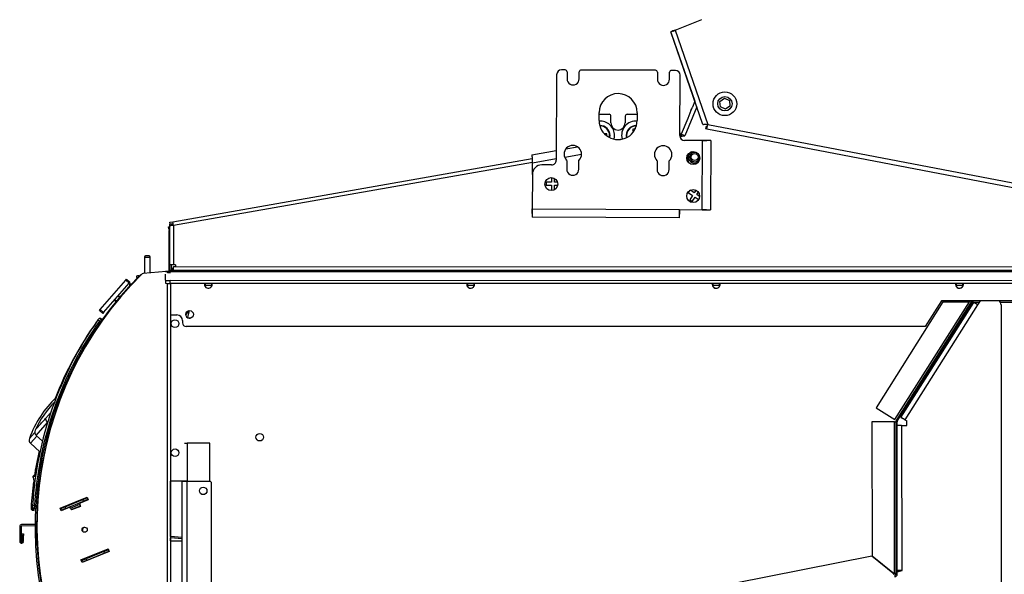
# Model space of a CAD drawing. Units: inches. Extents: x -53 to 138, y -125 to 89.
# Drawn here: x 33 to 59, y -62 to -48 of the extents above; entities that cross this region are included whole.
import ezdxf
from ezdxf.enums import TextEntityAlignment as Align

# ---------------------------------------------------------------- set-up
doc = ezdxf.new("R2010")
doc.units = ezdxf.units.IN
doc.header["$MEASUREMENT"] = 0
for name, color, linetype in [('10267', 7, 'Continuous'), ('10357-1', 7, 'Continuous'), ('10882', 7, 'Continuous'), ('10892', 7, 'Continuous'), ('11642', 7, 'Continuous'), ('11858-1', 7, 'Continuous'), ('11858-2', 7, 'Continuous'), ('11917', 7, 'Continuous'), ('11918', 7, 'Continuous'), ('12157', 7, 'Continuous'), ('12409', 7, 'Continuous'), ('12410', 7, 'Continuous'), ('201276', 7, 'Continuous'), ('201277', 7, 'Continuous'), ('201597', 7, 'Continuous'), ('201666', 7, 'Continuous'), ('201879', 7, 'Continuous'), ('202179', 7, 'Continuous'), ('202191', 7, 'Continuous'), ('202654', 7, 'Continuous'), ('202694', 7, 'Continuous'), ('203348', 7, 'Continuous'), ('203354', 7, 'Continuous'), ('203355', 7, 'Continuous'), ('203356', 7, 'Continuous'), ('203464', 7, 'Continuous'), ('203465', 7, 'Continuous'), ('203737', 7, 'Continuous'), ('204013', 7, 'Continuous'), ('204014', 7, 'Continuous'), ('204025', 7, 'Continuous'), ('204116', 7, 'Continuous'), ('204149', 7, 'Continuous'), ('204352', 7, 'Continuous'), ('204363', 7, 'Continuous'), ('3990-0040', 7, 'Continuous'), ('Default', 7, 'Continuous'), ('SCREW-4', 7, 'Continuous')]:
    doc.layers.add(name, color=color, linetype=linetype)
doc.styles.add('SEACAD_Solid_Edge_ANSI', font='seans.ttf')
doc.dimstyles.new('ANSI_(inch)', dxfattribs={"dimtxt": 1.25, "dimasz": 1.25, "dimexe": 0.625, "dimexo": 0.625, "dimtad": 0, "dimtih": 1, "dimtoh": 1, "dimdec": 3, "dimzin": 4, "dimdsep": 46, "dimtxsty": 'SEACAD_Solid_Edge_ANSI', "dimblk1": '_SE_FILLED', "dimblk2": '_SE_FILLED', "dimsah": 1, "dimcen": 0.625, "dimadec": 0, "dimazin": 0, "dimtfac": 1, "dimtdec": 3, "dimtofl": 0, "dimtmove": 0, "dimatfit": 3, "dimfxl": 0, "dimtolj": 1, "dimtzin": 4, "dimarcsym": 0})

# ---------------------------------------------------------------- blocks, each defined once
blk = doc.blocks.new('SE')
at = {"layer": '10267', "color": 7, "linetype": 'Continuous'}
for q in [(33.812, -58.619), (33.896, -59.031)]:
    blk.add_line((33.645, -58.805), q, dxfattribs=at)
at = {"layer": '10357-1', "color": 7, "linetype": 'Continuous'}
for q in [(34.095, -58.264), (33.96, -58.753)]:
    blk.add_line((33.791, -58.601), q, dxfattribs=at)
at = {"layer": '10882', "color": 7, "linetype": 'Continuous'}
for p, q in [((36.64, -53.908), (36.796, -53.908)), ((36.64, -53.908), (36.64, -54.339)), ((36.766, -53.878), (36.67, -53.878)), ((36.796, -54.325), (36.796, -53.908))]:
    blk.add_line(p, q, dxfattribs=at)
for centre, start, end in [((36.67, -53.908), 90.0045, 180.0045), ((36.766, -53.908), 0.0045, 90.0045)]:
    blk.add_arc(centre, 0.03, start, end, dxfattribs=at)
at = {"layer": '10892', "color": 7, "linetype": 'Continuous'}
for centre, radius, start, end in [((48.625, -50.708), 0.381, 0, 93.8945), ((48.625, -50.708), 0.261, 0, 91.8522), ((48.625, -50.708), 0.251, 0, 91.2832), ((49.571, -50.708), 0.381, 85.8129, 193.8971), ((49.571, -50.708), 0.261, 87.7319, 192.7867), ((49.571, -50.708), 0.251, 88.2842, 192.2344), ((48.625, -50.708), 0.251, 347.9475, 0), ((48.625, -50.708), 0.261, 347.3785, 0), ((48.625, -50.708), 0.381, 345.3362, 0)]:
    blk.add_arc(centre, radius, start, end, dxfattribs=at)
at = {"layer": '11642', "color": 7, "linetype": 'Continuous'}
for p, q in [((35.477, -55.291), (36.152, -54.514)), ((35.567, -55.37), (36.243, -54.593)), ((36.152, -54.514), (36.172, -54.491)), ((36.243, -54.593), (36.152, -54.514)), ((36.172, -54.491), (36.262, -54.57)), ((36.262, -54.57), (36.243, -54.593)), ((35.852, -55.042), (35.897, -55.08)), ((35.864, -55.029), (35.908, -55.067)), ((35.988, -54.971), (35.946, -54.934)), ((35.999, -54.958), (35.957, -54.921)), ((35.457, -55.314), (35.477, -55.291)), ((35.547, -55.393), (35.457, -55.314)), ((35.477, -55.291), (35.567, -55.37)), ((35.567, -55.37), (35.547, -55.393))]:
    blk.add_line(p, q, dxfattribs=at)
at = {"layer": '11858-1', "color": 7, "linetype": 'Continuous'}
for p, q in [((34.475, -60.494), (34.491, -60.508)), ((34.859, -60.338), (34.829, -60.372))]:
    blk.add_line(p, q, dxfattribs=at)
at = {"layer": '11858-2', "color": 7, "linetype": 'Continuous'}
for p, q in [((33.714, -59.712), (33.714, -59.712)), ((33.714, -59.712), (33.759, -59.921)), ((33.775, -59.613), (33.725, -59.668)), ((33.792, -59.594), (33.775, -59.613)), ((33.825, -59.9), (33.834, -59.884)), ((33.834, -59.884), (33.841, -59.877)), ((33.71, -60.103), (33.73, -60.08)), ((33.715, -60.202), (33.71, -60.103)), ((33.719, -60.198), (33.715, -60.202)), ((33.719, -60.206), (33.715, -60.202))]:
    blk.add_line(p, q, dxfattribs=at)
blk.add_arc((33.81, -60.097), 0.1, 138.0045, 183.0045, dxfattribs=at)
for points, knots in [([(33.714, -59.712), (33.712, -59.704), (33.712, -59.696), (33.716, -59.681), (33.72, -59.674), (33.725, -59.668)], [0, 0, 0, 0, 0.5, 0.5, 1, 1, 1, 1]), ([(33.781, -59.642), (33.78, -59.643), (33.777, -59.645), (33.773, -59.648), (33.769, -59.651), (33.763, -59.655), (33.757, -59.661), (33.748, -59.668), (33.74, -59.676), (33.731, -59.685), (33.723, -59.694), (33.717, -59.702), (33.714, -59.707), (33.714, -59.71), (33.713, -59.711), (33.713, -59.711), (33.714, -59.712), (33.714, -59.712), (33.714, -59.712), (33.714, -59.712), (33.714, -59.712), (33.714, -59.712), (33.714, -59.712), (33.714, -59.712), (33.714, -59.712), (33.714, -59.712), (33.714, -59.712)], [0, 0, 0, 0, 0.03255, 0.067258, 0.104189, 0.143404, 0.213923, 0.286073, 0.390734, 0.500228, 0.627621, 0.749952, 0.875047, 0.93737, 0.968623, 0.984297, 0.99215, 0.996081, 0.998048, 0.999031, 0.999523, 0.999769, 0.999892, 0.999954, 0.999985, 1, 1, 1, 1])]:
    blk.add_open_spline(points, degree=3, knots=knots, dxfattribs=at)
at = {"layer": '11917', "color": 7, "linetype": 'Continuous'}
for p, q in [((33.617, -58.686), (33.755, -58.533)), ((33.643, -58.807), (33.81, -58.622))]:
    blk.add_line(p, q, dxfattribs=at)
for centre, radius, start, end in [((36.226, -59.616), 2.77, 133.3842, 160.2914), ((33.729, -58.726), 0.119, 160.3905, 223.2526)]:
    blk.add_arc(centre, radius, start, end, dxfattribs=at)
at = {"layer": '11918', "color": 7, "linetype": 'Continuous'}
for q in [(34.112, -58.245), (33.792, -58.6)]:
    blk.add_line((34.096, -58.262), q, dxfattribs=at)
for centre, radius, start, end in [((36.262, -59.648), 2.762, 135.9614, 154.5341), ((33.874, -58.514), 0.119, 154.6109, 226.294)]:
    blk.add_arc(centre, radius, start, end, dxfattribs=at)
for points, knots in [([(34.042, -58.158), (34.052, -58.147), (34.072, -58.124), (34.104, -58.089), (34.142, -58.046), (34.172, -58.013), (34.191, -57.993), (34.192, -57.991)], [0, 0, 0, 0, 0.02089729, 0.04172151, 0.06256999, 0.09385807, 0.09703429, 0.09703429, 0.09703429, 0.09703429]), ([(33.767, -58.464), (33.767, -58.464), (33.769, -58.461), (33.785, -58.443), (33.824, -58.4), (33.871, -58.347), (33.917, -58.296), (33.956, -58.254), (33.997, -58.208), (34.027, -58.175), (34.042, -58.158)], [0.6591018, 0.6591018, 0.6591018, 0.6591018, 0.6874478, 0.7499279, 0.8124079, 0.874888, 0.9062328, 0.937444, 0.9687687, 1, 1, 1, 1])]:
    blk.add_open_spline(points, degree=3, knots=knots, dxfattribs=at)
blk.add_open_spline([(34.042, -58.158), (34.039, -58.174), (34.044, -58.195), (34.056, -58.219), (34.075, -58.242), (34.096, -58.262)], degree=5, dxfattribs=at)
at = {"layer": '12157', "color": 7, "linetype": 'Continuous'}
for p, q in [((51.775, -49.813), (51.893, -49.729)), ((51.789, -49.956), (51.775, -49.813)), ((51.921, -50.016), (51.789, -49.956)), ((51.893, -49.729), (52.024, -49.788)), ((52.038, -49.932), (51.921, -50.016)), ((52.024, -49.788), (52.038, -49.932))]:
    blk.add_line(p, q, dxfattribs=at)
for radius in [0.312, 0.188]:
    blk.add_circle((51.907, -49.872), radius, dxfattribs=at)
at = {"layer": '12409', "color": 7, "linetype": 'Continuous'}
for p, q in [((35.42, -55.564), (35.461, -55.593)), ((35.487, -55.617), (35.461, -55.593)), ((35.51, -55.536), (35.531, -55.556)), ((33.751, -60.45), (33.701, -60.447)), ((33.781, -60.529), (33.744, -60.525)), ((33.751, -60.45), (33.786, -60.454)), ((33.837, -60.347), (33.828, -60.356)), ((33.829, -60.34), (33.838, -60.33))]:
    blk.add_line(p, q, dxfattribs=at)
for centre, radius, start, end in [((43.125, -61.022), 9.442, 144.6879, 176.5104), ((43.125, -61.022), 9.392, 144.6879, 176.5104), ((35.476, -55.572), 0.05, 46.5169, 144.5338), ((33.749, -60.475), 0.05, 176.6631, 263.7322)]:
    blk.add_arc(centre, radius, start, end, dxfattribs=at)
for points, knots in [([(35.42, -55.564), (35.422, -55.561), (35.424, -55.559), (35.428, -55.554), (35.429, -55.552), (35.433, -55.546), (35.435, -55.543), (35.435, -55.543)], [0, 0, 0, 0, 0.25, 0.25, 0.5, 0.5, 1, 1, 1, 1]), ([(35.51, -55.536), (35.51, -55.536), (35.51, -55.537), (35.509, -55.538), (35.508, -55.539), (35.505, -55.542), (35.504, -55.544), (35.5, -55.548), (35.498, -55.55), (35.491, -55.558), (35.486, -55.564), (35.474, -55.578), (35.468, -55.586), (35.461, -55.593)], [0, 0, 0, 0, 0.125, 0.125, 0.25, 0.25, 0.375, 0.375, 0.5, 0.5, 0.75, 0.75, 1, 1, 1, 1]), ([(35.531, -55.556), (35.531, -55.556), (35.531, -55.556), (35.529, -55.558), (35.529, -55.559), (35.526, -55.562), (35.525, -55.564), (35.522, -55.568), (35.52, -55.571), (35.514, -55.58), (35.509, -55.586), (35.498, -55.601), (35.493, -55.609), (35.487, -55.617)], [0, 0, 0, 0, 0.125, 0.125, 0.25, 0.25, 0.375, 0.375, 0.5, 0.5, 0.75, 0.75, 1, 1, 1, 1]), ([(33.699, -60.472), (33.699, -60.472), (33.699, -60.472), (33.699, -60.469), (33.7, -60.467), (33.7, -60.46), (33.7, -60.454), (33.701, -60.447)], [0, 0, 0, 0, 0.25, 0.25, 0.5, 0.5, 1, 1, 1, 1]), ([(33.751, -60.45), (33.75, -60.455), (33.75, -60.46), (33.749, -60.469), (33.748, -60.474), (33.748, -60.483), (33.747, -60.488), (33.746, -60.496), (33.746, -60.499), (33.745, -60.51), (33.745, -60.515), (33.744, -60.523), (33.744, -60.525), (33.744, -60.525)], [0, 0, 0, 0, 0.125, 0.125, 0.25, 0.25, 0.375, 0.375, 0.5, 0.5, 0.75, 0.75, 1, 1, 1, 1])]:
    blk.add_open_spline(points, degree=3, knots=knots, dxfattribs=at)
at = {"layer": '12410', "color": 7, "linetype": 'Continuous'}
for p, q in [((35.382, -55.614), (35.384, -55.616)), ((33.706, -60.499), (33.662, -60.497)), ((33.705, -60.575), (33.742, -60.579))]:
    blk.add_line(p, q, dxfattribs=at)
for centre, radius, start, end in [((43.086, -61.072), 9.442, 144.6879, 158.6409), ((35.437, -55.622), 0.05, 124.984, 144.5338), ((43.086, -61.072), 9.442, 167.389, 171.5977), ((43.086, -61.072), 9.442, 172.3896, 176.5104), ((33.71, -60.525), 0.05, 176.6631, 263.7322)]:
    blk.add_arc(centre, radius, start, end, dxfattribs=at)
for points, knots in [([(35.396, -55.593), (35.396, -55.593), (35.396, -55.594), (35.394, -55.596), (35.393, -55.597), (35.389, -55.603), (35.385, -55.608), (35.382, -55.614)], [0, 0, 0, 0, 0.25, 0.25, 0.5, 0.5, 1, 1, 1, 1]), ([(33.662, -60.497), (33.662, -60.5), (33.662, -60.503), (33.661, -60.509), (33.661, -60.512), (33.661, -60.519), (33.66, -60.522), (33.66, -60.522)], [0, 0, 0, 0, 0.25, 0.25, 0.5, 0.5, 1, 1, 1, 1]), ([(33.705, -60.575), (33.705, -60.575), (33.705, -60.574), (33.705, -60.572), (33.705, -60.571), (33.706, -60.567), (33.706, -60.565), (33.706, -60.559), (33.707, -60.556), (33.708, -60.546), (33.708, -60.537), (33.71, -60.522), (33.71, -60.514), (33.711, -60.507)], [0, 0, 0, 0, 0.125, 0.125, 0.25, 0.25, 0.375, 0.375, 0.5, 0.5, 0.75, 0.75, 0.9387639, 0.9387639, 0.9387639, 0.9387639]), ([(33.742, -60.579), (33.742, -60.579), (33.742, -60.578), (33.743, -60.576), (33.743, -60.575), (33.743, -60.571), (33.743, -60.569), (33.743, -60.563), (33.743, -60.56), (33.744, -60.55), (33.744, -60.541), (33.745, -60.529), (33.745, -60.526), (33.746, -60.522)], [0, 0, 0, 0, 0.125, 0.125, 0.25, 0.25, 0.375, 0.375, 0.5, 0.5, 0.75, 0.75, 0.8436589, 0.8436589, 0.8436589, 0.8436589])]:
    blk.add_open_spline(points, degree=3, knots=knots, dxfattribs=at)
at = {"layer": '201276', "color": 7, "linetype": 'Continuous'}
for p, q in [((48.599, -50.147), (48.86, -50.147)), ((48.91, -50.375), (48.91, -50.197)), ((49.285, -50.197), (49.285, -50.375)), ((49.335, -50.147), (49.599, -50.147))]:
    blk.add_line(p, q, dxfattribs=at)
for centre, radius, start, end in [((48.86, -50.197), 0.05, 359.9921, 89.9921), ((49.335, -50.197), 0.05, 89.9921, 179.9921), ((49.097, -50.375), 0.188, 179.9921, 359.9921)]:
    blk.add_arc(centre, radius, start, end, dxfattribs=at)
at = {"layer": '201277', "color": 7, "linetype": 'Continuous'}
for p, q in [((47.482, -49.107), (47.473, -51.358)), ((47.706, -48.982), (47.608, -48.982)), ((47.756, -49.033), (47.755, -49.217)), ((48.075, -49.218), (48.076, -49.034)), ((50.082, -48.992), (48.126, -48.984)), ((50.132, -49.042), (50.131, -49.226)), ((50.451, -49.228), (50.452, -49.043)), ((50.606, -48.994), (50.502, -48.994)), ((50.724, -50.711), (50.73, -49.119)), ((48.599, -50.313), (48.599, -50.103)), ((49.599, -50.107), (49.599, -50.317)), ((50.73, -50.667), (50.724, -50.633)), ((50.724, -50.633), (50.742, -50.732)), ((47.725, -51.059), (48.031, -51.005)), ((49.11, -50.815), (49.258, -50.789)), ((51.316, -50.838), (50.848, -50.837)), ((51.308, -52.66), (51.316, -50.838)), ((51.534, -50.839), (51.316, -50.838)), ((51.316, -50.838), (51.434, -50.839)), ((51.534, -50.839), (51.527, -52.661)), ((46.827, -51.216), (47.474, -51.103)), ((48.137, -51.208), (47.694, -51.285)), ((50.935, -51.352), (50.936, -51.252)), ((51.216, -51.253), (51.215, -51.353)), ((46.843, -51.731), (46.844, -51.435)), ((47.474, -51.324), (46.844, -51.435)), ((47.348, -51.483), (47.094, -51.482)), ((47.746, -51.367), (47.746, -51.593)), ((48.066, -51.594), (48.066, -51.369)), ((50.122, -51.377), (50.122, -51.602)), ((50.442, -51.604), (50.442, -51.378)), ((46.843, -51.731), (46.839, -52.642)), ((46.839, -52.642), (46.838, -52.86)), ((46.839, -52.642), (50.716, -52.658)), ((46.839, -52.76), (46.839, -52.642)), ((50.715, -52.876), (50.716, -52.658)), ((50.716, -52.658), (50.716, -52.776)), ((50.716, -52.658), (51.308, -52.66)), ((51.308, -52.66), (51.527, -52.661)), ((51.427, -52.66), (51.308, -52.66)), ((50.715, -52.876), (46.838, -52.86))]:
    blk.add_line(p, q, dxfattribs=at)
for centre in [(51.075, -51.303), (47.342, -51.987), (51.072, -52.302)]:
    blk.add_circle(centre, 0.17, dxfattribs=at)
for centre, radius, start, end in [((47.607, -49.107), 0.125, 89.7727, 179.7727), ((47.706, -49.032), 0.05, 359.7727, 89.7727), ((48.126, -49.034), 0.05, 89.7727, 179.7727), ((50.082, -49.042), 0.05, 359.7727, 89.7727), ((50.502, -49.044), 0.05, 89.7727, 179.7727), ((50.605, -49.119), 0.125, 359.7727, 89.7727), ((47.915, -49.218), 0.16, 179.7727, 359.7727), ((50.291, -49.227), 0.16, 179.7727, 359.7727), ((49.099, -50.105), 0.5, 359.7727, 179.7727), ((49.099, -50.315), 0.5, 179.7727, 359.7727), ((50.849, -50.712), 0.125, 179.7727, 269.7727), ((51.816, -50.793), 1.093, 173.3951, 176.9214), ((47.907, -51.199), 0.23, 314.8722, 224.6732), ((50.283, -51.208), 0.23, 314.8722, 224.6732), ((51.076, -51.253), 0.14, 150.7134, 179.7727), ((51.076, -51.253), 0.14, 359.7727, 28.832), ((50.322, -51.23), 3.484, 180.8206, 183.3715), ((47.093, -51.732), 0.25, 89.7727, 179.7727), ((47.348, -51.358), 0.125, 269.7727, 359.7727), ((47.736, -51.367), 0.01, 359.7727, 44.6732), ((48.076, -51.369), 0.01, 134.8722, 179.7727), ((50.112, -51.377), 0.01, 359.7727, 44.6732), ((50.452, -51.378), 0.01, 134.8722, 179.7727), ((51.075, -51.353), 0.14, 179.7727, 208.832), ((51.075, -51.353), 0.14, 330.7134, 359.7727), ((47.906, -51.594), 0.16, 179.7727, 359.7727), ((50.282, -51.603), 0.16, 179.7727, 359.7727)]:
    blk.add_arc(centre, radius, start, end, dxfattribs=at)
for points in [[(50.73, -50.667), (50.728, -50.657), (50.727, -50.648), (50.725, -50.636), (50.724, -50.633), (50.724, -50.633)], [(46.827, -51.216), (46.827, -51.216), (46.828, -51.222), (46.832, -51.244), (46.835, -51.26), (46.838, -51.28)]]:
    blk.add_open_spline(points, degree=3, knots=[0, 0, 0, 0, 0.5, 0.5, 1, 1, 1, 1], dxfattribs=at)
at = {"layer": '201597', "color": 7, "linetype": 'Continuous'}
for p, q in [((56.537, -58.127), (58.45, -55.102)), ((58.619, -55.06), (58.552, -55.166)), ((58.552, -55.166), (56.639, -58.191)), ((59.169, -55.167), (59.169, -64.272)), ((59.169, -55.167), (59.169, -64.271)), ((59.169, -55.167), (59.169, -55.167)), ((56.537, -58.128), (56.537, -58.127)), ((56.537, -58.128), (56.588, -58.16)), ((56.588, -58.16), (56.588, -58.159)), ((56.639, -58.191), (56.689, -58.223)), ((56.639, -58.191), (56.689, -58.223)), ((56.689, -58.345), (56.689, -58.223)), ((56.437, -62.156), (56.435, -58.345)), ((56.555, -58.345), (56.557, -62.156)), ((56.555, -58.345), (56.689, -58.345)), ((56.437, -62.191), (56.567, -62.156)), ((56.437, -62.157), (56.437, -62.156)), ((56.437, -62.157), (56.497, -62.157)), ((56.497, -62.157), (56.497, -62.156)), ((56.557, -62.156), (56.567, -62.156)), ((56.557, -62.156), (56.567, -62.156))]:
    blk.add_line(p, q, dxfattribs=at)
blk.add_arc((59.044, -55.167), 0.125, 0, 58.8194, dxfattribs=at)
for centre, major_axis, ratio, start_param, end_param in [((58.552, -55.166), (0.101, -0.064), 0.000893, 1.571362, 3.142158), ((56.639, -58.191), (0.101, -0.064), 0.000893, 1.571362, 3.142158), ((56.639, -58.191), (0.0507, -0.0321), 0.000893, 1.571362, 3.142158), ((56.555, -58.345), (-0.12, 0), 0.001057, 4.712389, 6.283185), ((56.557, -62.156), (0.12, 0), 0.001057, 1.570796, 3.141593), ((56.557, -62.156), (0.06, 0), 0.001057, 1.570796, 3.141593)]:
    blk.add_ellipse(centre, major_axis=major_axis, ratio=ratio, start_param=start_param, end_param=end_param, dxfattribs=at)
at = {"layer": '201666', "color": 7, "linetype": 'Continuous'}
blk.add_arc((47.114, -50.195), 15.243, 356.6626, 86.6626, dxfattribs=at)
at = {"layer": '201879', "color": 7, "linetype": 'Continuous'}
for p, q in [((34.559, -60.481), (35.023, -60.294)), ((35.023, -60.294), (35.139, -60.247)), ((35.041, -60.338), (35.023, -60.294)), ((35.157, -60.291), (35.041, -60.338)), ((35.139, -60.247), (35.157, -60.291)), ((35.16, -60.299), (35.157, -60.291)), ((34.443, -60.528), (34.559, -60.481)), ((34.461, -60.572), (34.443, -60.528)), ((34.577, -60.525), (34.461, -60.572)), ((34.461, -60.572), (34.464, -60.58)), ((34.559, -60.481), (34.577, -60.525)), ((34.577, -60.525), (35.041, -60.338)), ((34.7, -60.515), (34.946, -60.415)), ((34.7, -60.515), (34.715, -60.553)), ((34.715, -60.553), (34.962, -60.453)), ((34.962, -60.453), (34.946, -60.415)), ((35.576, -61.662), (35.692, -61.615)), ((35.692, -61.615), (35.681, -61.589)), ((35.692, -61.615), (35.71, -61.66)), ((34.986, -61.87), (34.996, -61.896)), ((34.996, -61.896), (35.112, -61.849)), ((35.576, -61.662), (35.112, -61.849)), ((35.112, -61.849), (35.13, -61.894)), ((35.594, -61.707), (35.13, -61.894)), ((35.594, -61.707), (35.576, -61.662)), ((35.71, -61.66), (35.594, -61.707)), ((35.014, -61.941), (34.996, -61.896)), ((35.13, -61.894), (35.014, -61.941))]:
    blk.add_line(p, q, dxfattribs=at)
for centre, radius, start, end in [((34.666, -60.528), 0.036, 22.0045, 112.0045), ((34.98, -60.402), 0.036, 112.0045, 202.0045), ((35.077, -61.094), 0.0675, 46.1133, 217.2517)]:
    blk.add_arc(centre, radius, start, end, dxfattribs=at)
at = {"layer": '202179', "color": 7, "linetype": 'Continuous'}
for p, q in [((50.487, -47.991), (50.483, -47.98)), ((50.487, -47.991), (50.503, -48.039)), ((50.503, -48.039), (51.116, -49.807))]:
    blk.add_line(p, q, dxfattribs=at)
blk.add_arc((50.992, -49.091), 1.221, 108.7867, 114.6146, dxfattribs=at)
blk.add_open_spline([(50.542, -47.96), (50.542, -47.96), (50.543, -47.959), (50.549, -47.956), (50.553, -47.954), (50.563, -47.949), (50.57, -47.947), (50.584, -47.941), (50.591, -47.938), (50.599, -47.935)], degree=3, knots=[0, 0, 0, 0, 0.25, 0.25, 0.5, 0.5, 0.75, 0.75, 1, 1, 1, 1], dxfattribs=at)
at = {"layer": '202191', "color": 7, "linetype": 'Continuous'}
blk.add_arc((37.831, -55.418), 0.1, 104.082, 283.9713, dxfattribs=at)
at = {"layer": '202654', "color": 7, "linetype": 'Continuous'}
for p, q in [((37.757, -59.812), (37.633, -59.812)), ((37.633, -65.837), (37.633, -59.812)), ((38.357, -59.812), (37.757, -59.812)), ((37.757, -59.812), (37.757, -65.776)), ((38.407, -65.776), (38.407, -59.862))]:
    blk.add_line(p, q, dxfattribs=at)
blk.add_circle((38.187, -60.062), 0.1, dxfattribs=at)
blk.add_arc((38.357, -59.862), 0.05, 0, 90, dxfattribs=at)
at = {"layer": '202694', "color": 7, "linetype": 'Continuous'}
for p, q in [((50.599, -47.935), (51.297, -47.658)), ((51.328, -50.42), (50.483, -47.98)), ((50.599, -47.935), (51.458, -50.415)), ((51.413, -50.469), (51.401, -50.53)), ((51.446, -50.476), (51.413, -50.469)), ((51.434, -50.537), (51.458, -50.415)), ((51.458, -50.415), (61.555, -52.356)), ((51.434, -50.537), (51.401, -50.53)), ((61.532, -52.478), (51.434, -50.537))]:
    blk.add_line(p, q, dxfattribs=at)
for centre, radius, start, end in [((47.114, -50.195), 15.215, 351.4792, 93.2401), ((50.992, -49.091), 1.221, 108.7867, 114.6146), ((51.24, -50.057), 0.374, 283.6501, 289.686), ((51.468, -49.564), 0.851, 263.107, 269.2993)]:
    blk.add_arc(centre, radius, start, end, dxfattribs=at)
at = {"layer": '203348', "color": 7, "linetype": 'Continuous'}
for p, q in [((37.33, -60.85), (37.33, -59.81)), ((37.33, -60.95), (37.33, -60.85)), ((37.33, -60.85), (37.33, -60.85)), ((37.33, -61.266), (37.33, -60.95)), ((37.33, -60.95), (37.33, -60.95)), ((37.33, -61.378), (37.33, -61.302))]:
    blk.add_line(p, q, dxfattribs=at)
blk.add_arc((43.171, -61.021), 9.357, 180.082, 196.3166, dxfattribs=at)
at = {"layer": '203354', "color": 7, "linetype": 'Continuous'}
for p, q in [((37.213, -54.289), (36.609, -54.342)), ((37.246, -54.313), (37.33, -54.313)), ((37.246, -65.986), (37.246, -54.602)), ((37.33, -54.604), (37.33, -65.986)), ((34.423, -60.514), (35.137, -60.226)), ((35.166, -60.296), (34.948, -60.384)), ((35.137, -60.226), (35.166, -60.296)), ((34.452, -60.585), (34.423, -60.514)), ((34.677, -60.494), (34.452, -60.585)), ((34.725, -60.566), (34.719, -60.551)), ((34.957, -60.473), (34.725, -60.566)), ((34.951, -60.458), (34.957, -60.473)), ((34.974, -61.875), (35.687, -61.587)), ((35.687, -61.587), (35.716, -61.657)), ((35.002, -61.946), (34.974, -61.875)), ((35.716, -61.657), (35.002, -61.946))]:
    blk.add_line(p, q, dxfattribs=at)
blk.add_circle((35.07, -61.086), 0.0675, dxfattribs=at)
for centre, radius, start, end in [((43.171, -60.988), 9.357, 134.9239, 212.032), ((36.615, -54.414), 0.072, 95.0045, 134.9239), ((37.216, -54.319), 0.03, 10.7059, 95.0045)]:
    blk.add_arc(centre, radius, start, end, dxfattribs=at)
at = {"layer": '203355', "color": 7, "linetype": 'Continuous'}
for p, q in [((51.034, -50.004), (51.053, -49.958)), ((51.116, -49.807), (51.053, -49.958)), ((51.053, -49.958), (51.056, -49.959)), ((51.015, -50.051), (50.93, -50.256)), ((51.015, -50.051), (51.034, -50.004)), ((51.034, -50.004), (51.037, -50.005)), ((50.93, -50.256), (50.759, -50.672)), ((50.76, -50.672), (50.759, -50.672)), ((50.803, -50.69), (50.797, -50.722)), ((50.845, -50.713), (50.847, -50.71)), ((37.274, -53.114), (37.307, -53.108)), ((37.282, -53.161), (37.274, -53.114)), ((37.307, -53.157), (37.282, -53.161)), ((37.282, -53.161), (37.291, -53.208)), ((37.291, -53.208), (37.307, -53.205)), ((37.294, -54.286), (37.291, -53.208)), ((36.255, -54.669), (36.255, -54.622)), ((36.299, -54.622), (36.255, -54.622)), ((36.447, -54.454), (36.443, -54.406)), ((36.449, -54.466), (36.447, -54.454)), ((36.493, -54.4), (36.517, -54.397)), ((36.493, -54.4), (36.495, -54.42)), ((58.404, -55.06), (56.412, -58.213)), ((56.401, -58.251), (56.406, -62.246)), ((37.758, -59.81), (37.33, -59.81))]:
    blk.add_line(p, q, dxfattribs=at)
for centre, radius in [((37.446, -55.66), 0.102), ((39.674, -58.649), 0.1), ((37.448, -59.06), 0.1)]:
    blk.add_circle(centre, radius, dxfattribs=at)
for centre, radius, start, end in [((50.872, -50.712), 0.12, 160.3543, 187.0568), ((38.322, -54.627), 0.102, 166.8791, 173.0582), ((38.322, -54.627), 0.102, 0, 13.105), ((38.322, -54.627), 0.102, 353.4462, 0), ((45.222, -54.626), 0.102, 167.746, 335.524), ((51.678, -54.626), 0.102, 171.244, 349.9755), ((58.077, -54.625), 0.102, 179.2004, 357.1523), ((56.473, -58.251), 0.072, 147.7184, 175.6138), ((56.356, -62.246), 0.05, 281.1927, 0.0651)]:
    blk.add_arc(centre, radius, start, end, dxfattribs=at)
for centre, major_axis, start_param, end_param in [((36.493, -54.402), (-0.0498, -0.0044), 4.712389, 6.283185), ((36.497, -54.45), (0.0498, 0.0044), 2.302314, 3.141593)]:
    blk.add_ellipse(centre, major_axis=major_axis, ratio=0.052336, start_param=start_param, end_param=end_param, dxfattribs=at)
at = {"layer": '203356', "color": 7, "linetype": 'Continuous'}
for p, q in [((37.274, -53.114), (37.282, -53.161)), ((36.255, -54.622), (36.299, -54.622)), ((36.255, -54.669), (36.255, -54.622)), ((36.446, -54.443), (36.443, -54.406)), ((36.447, -54.454), (36.446, -54.443))]:
    blk.add_line(p, q, dxfattribs=at)
at = {"layer": '203464', "color": 7, "linetype": 'Continuous'}
for p, q in [((38.419, -54.656), (38.225, -54.656)), ((45.318, -54.657), (45.125, -54.657)), ((51.774, -54.658), (51.581, -54.658)), ((58.173, -54.659), (57.981, -54.659)), ((58.45, -55.103), (58.416, -55.103)), ((58.449, -55.104), (58.416, -55.104)), ((58.591, -55.104), (58.452, -55.103)), ((58.591, -55.104), (58.453, -55.104)), ((59.583, -55.104), (59.152, -55.104)), ((59.583, -55.104), (59.152, -55.104))]:
    blk.add_line(p, q, dxfattribs=at)
for centre, radius, start, end in [((38.324, -54.67), 0.101, 139.1278, 169.1412), ((38.324, -54.67), 0.101, 139.2891, 169.2049), ((38.324, -54.67), 0.101, 13.8283, 40.8563), ((38.324, -54.67), 0.101, 13.767, 40.695), ((45.222, -54.671), 0.101, 139.2899, 168.1516), ((45.222, -54.671), 0.101, 139.1286, 168.0909), ((45.222, -54.671), 0.101, 13.5732, 40.6942), ((45.222, -54.671), 0.101, 13.6377, 40.8555), ((51.678, -54.672), 0.101, 139.2904, 167.7196), ((51.678, -54.672), 0.101, 139.1291, 167.6588), ((51.678, -54.672), 0.101, 13.9526, 40.6938), ((51.678, -54.672), 0.101, 14.0173, 40.8551), ((58.078, -54.673), 0.101, 139.2908, 167.595), ((58.078, -54.673), 0.101, 139.1295, 167.5328), ((58.078, -54.673), 0.101, 14.6362, 40.6934), ((58.078, -54.673), 0.101, 14.6996, 40.8547), ((37.832, -55.462), 0.1, 103.1988, 168.6261), ((37.832, -55.462), 0.1, 103.1603, 168.6907)]:
    blk.add_arc(centre, radius, start, end, dxfattribs=at)
at = {"layer": '203465', "color": 7, "linetype": 'Continuous'}
for p, q in [((37.198, -54.286), (37.198, -54.286)), ((37.198, -54.29), (37.198, -54.286)), ((37.198, -54.286), (60.166, -54.29)), ((60.166, -54.289), (37.198, -54.286)), ((37.198, -54.518), (37.198, -54.357)), ((37.198, -54.518), (37.198, -54.593)), ((37.323, -54.604), (37.323, -54.529)), ((63.018, -54.533), (37.323, -54.529)), ((63.018, -54.607), (37.323, -54.604)), ((57.6, -55.06), (57.173, -55.74)), ((60.166, -55.06), (57.6, -55.06)), ((37.33, -55.431), (37.493, -55.431)), ((37.643, -55.581), (37.643, -55.637)), ((57.173, -55.74), (37.743, -55.737))]:
    blk.add_line(p, q, dxfattribs=at)
blk.add_circle((37.831, -55.418), 0.1, dxfattribs=at)
for centre, radius, start, end in [((38.322, -54.626), 0.102, 167.2747, 0), ((38.322, -54.626), 0.102, 0, 12.7095), ((45.221, -54.627), 0.102, 167.2747, 0), ((45.221, -54.627), 0.102, 0, 12.7095), ((51.677, -54.628), 0.102, 167.2747, 0), ((51.677, -54.628), 0.102, 0, 12.7095), ((58.077, -54.629), 0.101, 167.2747, 0), ((58.077, -54.629), 0.101, 0, 12.7095), ((37.493, -55.581), 0.15, 359.9921, 89.9921), ((37.743, -55.637), 0.1, 179.9921, 269.9921)]:
    blk.add_arc(centre, radius, start, end, dxfattribs=at)
for centre, major_axis, start_param, end_param in [((37.323, -54.518), (0.125, 0), 3.141593, 4.712389), ((37.323, -54.593), (-0.125, 0), 0, 1.570796)]:
    blk.add_ellipse(centre, major_axis=major_axis, ratio=0.087156, start_param=start_param, end_param=end_param, dxfattribs=at)
at = {"layer": '203737', "color": 7, "linetype": 'Continuous'}
for p, q in [((51.167, -49.954), (50.852, -50.712)), ((50.726, -50.734), (50.852, -50.712)), ((50.852, -50.712), (50.759, -50.674)), ((50.852, -50.712), (50.852, -50.712)), ((37.39, -52.976), (46.839, -51.316)), ((46.843, -51.416), (37.407, -53.074)), ((37.307, -52.99), (37.39, -52.976)), ((37.316, -53.04), (37.307, -52.99)), ((37.307, -53.084), (37.307, -53.042)), ((37.357, -53.042), (37.307, -53.042)), ((37.316, -53.04), (37.398, -53.025)), ((37.355, -53.042), (37.353, -53.033)), ((37.357, -53.084), (37.357, -53.042)), ((37.357, -53.062), (37.371, -53.062)), ((37.407, -53.074), (37.39, -52.976)), ((37.407, -53.074), (37.407, -54.108)), ((37.307, -54.108), (37.307, -53.084)), ((37.407, -54.108), (37.307, -54.108)), ((37.307, -54.258), (37.307, -54.108)), ((37.357, -54.258), (37.357, -54.108)), ((37.457, -54.108), (37.407, -54.108)), ((37.457, -54.108), (37.457, -54.158)), ((37.357, -54.258), (37.307, -54.258)), ((37.307, -54.258), (37.307, -54.258)), ((37.357, -54.258), (37.357, -54.258)), ((37.359, -54.208), (37.359, -54.208)), ((37.359, -54.208), (37.359, -54.258)), ((37.405, -54.208), (37.359, -54.208)), ((37.359, -54.208), (37.359, -54.258)), ((37.405, -54.258), (37.359, -54.258)), ((37.359, -54.258), (37.359, -54.258)), ((37.405, -54.158), (37.457, -54.158)), ((37.405, -54.258), (37.405, -54.158)), ((60.233, -54.261), (37.405, -54.258)), ((37.457, -54.158), (60.233, -54.161))]:
    blk.add_line(p, q, dxfattribs=at)
for centre, radius, start, end in [((51.114, -51.275), 0.16, 121.4119, 304.0445), ((37.602, -54.865), 1.801, 96.2317, 98.4225), ((37.217, -53.436), 0.413, 61.4862, 70.2535), ((37.335, -54.117), 1.033, 89.8216, 91.5794)]:
    blk.add_arc(centre, radius, start, end, dxfattribs=at)
at = {"layer": '204013', "color": 7, "linetype": 'Continuous'}
for p, q in [((37.633, -61.292), (37.33, -61.266)), ((37.633, -61.329), (37.33, -61.302)), ((37.33, -61.378), (37.633, -61.378)), ((35.296, -61.827), (35.296, -61.827)), ((35.299, -61.826), (35.299, -61.826))]:
    blk.add_line(p, q, dxfattribs=at)
at = {"layer": '204014', "color": 7, "linetype": 'Continuous'}
for p, q in [((37.695, -58.804), (37.77, -58.804)), ((38.358, -58.804), (37.77, -58.804)), ((37.77, -58.804), (37.77, -59.812)), ((38.358, -59.812), (38.358, -58.804)), ((37.695, -59.812), (37.695, -59.81))]:
    blk.add_line(p, q, dxfattribs=at)
at = {"layer": '204025', "color": 7, "linetype": 'Continuous'}
for p, q in [((33.362, -61.002), (33.365, -61.309)), ((33.398, -61.002), (33.401, -61.308)), ((33.769, -60.949), (33.412, -60.952)), ((33.768, -60.985), (33.412, -60.988)), ((33.812, -60.984), (33.804, -60.984)), ((33.812, -60.948), (33.805, -60.948)), ((33.401, -61.308), (33.365, -61.309)), ((33.365, -61.309), (33.365, -61.392)), ((33.401, -61.392), (33.401, -61.308)), ((33.424, -61.192), (33.46, -61.191)), ((33.424, -61.242), (33.424, -61.192)), ((33.46, -61.241), (33.424, -61.242)), ((33.425, -61.312), (33.424, -61.242)), ((33.425, -61.312), (33.461, -61.312)), ((33.425, -61.312), (33.425, -61.392)), ((33.46, -61.191), (33.46, -61.241)), ((33.461, -61.312), (33.46, -61.241)), ((33.461, -61.391), (33.461, -61.312)), ((33.365, -61.392), (33.401, -61.392)), ((33.415, -61.404), (33.42, -61.439)), ((33.415, -61.404), (33.419, -61.439)), ((33.461, -61.391), (33.425, -61.392))]:
    blk.add_line(p, q, dxfattribs=at)
for centre, radius, start, end in [((33.412, -61.002), 0.05, 90.5, 180.5), ((33.412, -61.002), 0.014, 90.5, 180.5), ((33.812, -60.998), 0.05, 87.3761, 90.5), ((33.812, -60.998), 0.014, 80.9327, 90.5), ((33.413, -61.392), 0.048, 180.5, 276.9578), ((33.413, -61.392), 0.012, 180.5, 276.9578), ((33.413, -61.392), 0.012, 278.0377, 0.5), ((33.413, -61.392), 0.012, 276.9578, 278.0377), ((33.413, -61.392), 0.048, 276.9578, 278.0377), ((33.413, -61.392), 0.048, 278.0377, 0.5)]:
    blk.add_arc(centre, radius, start, end, dxfattribs=at)
at = {"layer": '204116', "color": 7, "linetype": 'Continuous'}
for p, q in [((57.642, -55.09), (55.882, -57.873)), ((56.379, -58.188), (58.339, -55.09)), ((56.44, -58.226), (58.444, -55.06)), ((57.642, -55.09), (58.339, -55.09)), ((58.339, -55.09), (58.358, -55.06)), ((55.882, -57.873), (56.379, -58.188)), ((56.363, -58.246), (55.774, -58.246)), ((55.774, -58.246), (55.776, -61.773)), ((56.363, -58.246), (56.435, -58.246)), ((56.365, -62.226), (56.363, -58.246)), ((56.44, -58.226), (56.414, -58.21)), ((56.437, -62.257), (56.435, -58.246)), ((47.036, -63.496), (55.771, -61.774)), ((55.771, -61.774), (56.37, -62.256)), ((55.776, -61.773), (56.365, -62.247)), ((56.37, -62.256), (56.334, -62.263)), ((56.365, -62.247), (56.365, -62.226)), ((56.405, -62.257), (56.416, -62.257)), ((56.437, -62.257), (56.416, -62.257))]:
    blk.add_line(p, q, dxfattribs=at)
for centre, radius, start, end in [((56.471, -58.246), 0.036, 147.6836, 180.0303), ((56.182, -62.591), 0.408, 55.0965, 63.4241), ((56.365, -62.257), 0.072, 281.158, 0.0303)]:
    blk.add_arc(centre, radius, start, end, dxfattribs=at)
at = {"layer": '204149', "color": 7, "linetype": 'Continuous'}
blk.add_line((37.822, -55.318), (37.774, -55.5), dxfattribs=at)
at = {"layer": '204352', "color": 7, "linetype": 'Continuous'}
for p, q in [((33.821, -60.469), (33.822, -60.47)), ((33.822, -60.47), (33.829, -60.462)), ((33.833, -60.404), (33.824, -60.414))]:
    blk.add_line(p, q, dxfattribs=at)
for centre, radius, start, end in [((43.125, -61.022), 9.357, 134.9144, 212.0423), ((36.57, -54.447), 0.072, 106.5615, 134.9144), ((43.125, -61.022), 9.321, 164.8871, 212.0423)]:
    blk.add_arc(centre, radius, start, end, dxfattribs=at)
at = {"layer": '204363', "color": 7, "linetype": 'Continuous'}
for p, q in [((33.833, -60.404), (33.824, -60.414)), ((33.828, -60.363), (33.836, -60.354)), ((33.838, -60.352), (33.851, -60.337))]:
    blk.add_line(p, q, dxfattribs=at)
at = {"layer": '3990-0040', "color": 7, "linetype": 'Continuous'}
blk.add_circle((51.114, -51.275), 0.09, dxfattribs=at)
blk.add_arc((51.114, -51.275), 0.124, 53.3246, 324.435, dxfattribs=at)
at = {"layer": 'SCREW-4', "color": 7, "linetype": 'Continuous'}
for p, q in [((48.804, -50.666), (48.75, -50.667)), ((48.804, -50.707), (48.804, -50.666)), ((49.554, -50.524), (49.478, -50.549)), ((49.478, -50.549), (49.495, -50.603)), ((47.344, -51.934), (47.204, -51.934)), ((47.204, -51.934), (47.204, -52.014)), ((47.204, -52.014), (47.344, -52.014)), ((47.344, -51.819), (47.344, -51.934)), ((47.344, -52.014), (47.344, -52.154)), ((47.424, -51.934), (47.424, -51.838)), ((47.502, -51.934), (47.424, -51.934)), ((47.424, -52.133), (47.424, -52.014)), ((47.424, -52.014), (47.507, -52.014)), ((50.986, -52.143), (50.942, -52.21)), ((50.942, -52.21), (51.059, -52.286)), ((51.059, -52.286), (50.982, -52.403)), ((51.103, -52.219), (50.999, -52.151)), ((51.153, -52.142), (51.103, -52.219)), ((51.17, -52.263), (51.204, -52.211)), ((51.24, -52.309), (51.17, -52.263)), ((50.982, -52.403), (51.049, -52.447)), ((51.049, -52.447), (51.126, -52.33)), ((51.126, -52.33), (51.207, -52.383))]:
    blk.add_line(p, q, dxfattribs=at)
blk = doc.blocks.new('DMBLK46')
at = {"layer": 'Default', "linetype": 'Continuous'}
for points in [[(70.12, -31.905), (69.912, -30.655), (69.703, -31.905)], [(70.12, -53.283), (69.703, -53.283), (69.912, -54.533)]]:
    blk.add_hatch(color=7, dxfattribs=at).paths.add_polyline_path(points)
at = {"layer": 'Default', "color": 7, "linetype": 'Continuous'}
for p, q in [((48.786, -30.655), (70.537, -30.655)), ((69.912, -30.655), (69.912, -42.156)), ((69.912, -44.906), (69.912, -54.533)), ((63.643, -54.533), (70.537, -54.533))]:
    blk.add_line(p, q, dxfattribs=at)
at = {"layer": 'Default', "color": 7, "linetype": 'Continuous', "style": 'SEACAD_Solid_Edge_ANSI'}
blk.add_text('23 1/2', height=1.25, dxfattribs=at).set_placement((67.572, -43.219), align=Align.TOP_LEFT)
blk = doc.blocks.new('_SE_FILLED')
at = {"color": 0}
blk.add_line((0, 0), (-1, 0), dxfattribs=at)
blk.add_solid([(0, 0), (-1, -0.1665), (-1, 0.1665), (0, 0)], dxfattribs=at)
blk = doc.blocks.new('DMBLK47')
at = {"layer": 'Default', "linetype": 'Continuous'}
for points in [[(70.144, -55.782), (69.935, -54.532), (69.727, -55.782)], [(70.144, -64.999), (69.727, -64.999), (69.935, -66.249)]]:
    blk.add_hatch(color=7, dxfattribs=at).paths.add_polyline_path(points)
at = {"layer": 'Default', "color": 7, "linetype": 'Continuous'}
for p, q in [((63.772, -54.532), (70.56, -54.532)), ((69.935, -54.532), (69.935, -59.328)), ((69.935, -61.453), (69.935, -66.249)), ((48.752, -66.249), (70.56, -66.249))]:
    blk.add_line(p, q, dxfattribs=at)
at = {"layer": 'Default', "color": 7, "linetype": 'Continuous', "style": 'SEACAD_Solid_Edge_ANSI'}
blk.add_text('11.72', height=1.25, dxfattribs=at).set_placement((68.191, -59.765), align=Align.TOP_LEFT)
blk = doc.blocks.new('DMBLK49')
at = {"layer": 'Default', "linetype": 'Continuous'}
for points in [[(38.58, -72.818), (38.58, -72.401), (37.33, -72.61)], [(58.998, -72.818), (60.248, -72.61), (58.998, -72.401)]]:
    blk.add_hatch(color=7, dxfattribs=at).paths.add_polyline_path(points)
at = {"layer": 'Default', "color": 7, "linetype": 'Continuous'}
for p, q in [((60.248, -55.702), (60.248, -73.235)), ((37.33, -66.61), (37.33, -73.235)), ((37.33, -72.61), (46.215, -72.61)), ((51.363, -72.61), (60.248, -72.61))]:
    blk.add_line(p, q, dxfattribs=at)
at = {"layer": 'Default', "color": 7, "linetype": 'Continuous', "style": 'SEACAD_Solid_Edge_ANSI'}
blk.add_text('22.92', height=1.25, dxfattribs=at).set_placement((46.653, -71.985), align=Align.TOP_LEFT)

msp = doc.modelspace()

# ---------------------------------------------------------------- block references
at = {"layer": 'Default'}
msp.add_blockref('SE', (0, 0), dxfattribs=at)

# ---------------------------------------------------------------- dimensions: what is measured, and where the dimension line sits
at = {"layer": 'Default', "color": 7, "linetype": 'Continuous'}
dim = msp.add_linear_dim(base=(69.9117, -54.5327), p1=(48.1609, -30.6552), p2=(63.0178, -54.5327), angle=90, text='\\A1;{}\\P23 1/2', dimstyle='ANSI_(inch)', dxfattribs=at)
dim.commit()
dim.dimension.update_dxf_attribs({"geometry": 'DMBLK46', "text_midpoint": (69.9117, -42.5939), "dimtype": 160})
dim = msp.add_linear_dim(base=(69.9355, -66.2486), p1=(63.1466, -54.5323), p2=(37.1516, -66.2486), angle=90, text='\\A1;<>', dimstyle='ANSI_(inch)', override={"dimdec": 2, "dimtdec": 2}, dxfattribs=at)
dim.commit()
dim.dimension.update_dxf_attribs({"geometry": 'DMBLK47', "text_midpoint": (69.9355, -60.3905), "dimtype": 160})
dim = msp.add_linear_dim(base=(60.2481, -72.6096), p1=(37.3304, -65.9855), p2=(60.2481, -55.0769), text='\\A1;<>', dimstyle='ANSI_(inch)', override={"dimdec": 2, "dimtdec": 2}, dxfattribs=at)
dim.commit()
dim.dimension.update_dxf_attribs({"geometry": 'DMBLK49', "text_midpoint": (48.7893, -72.6096), "dimtype": 160})

doc.saveas('drawing.dxf')
